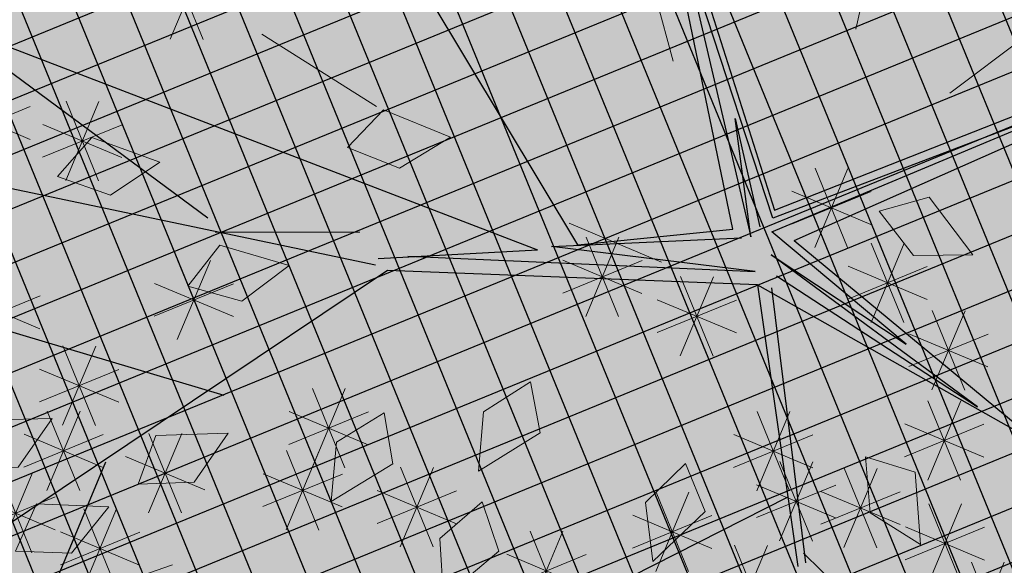
# Model space of a CAD drawing. Units: metres. Extents: x 14213 to 14927, y 2405 to 2506.
# Drawn here: x 14409 to 14412, y 2469 to 2470 of the extents above; entities that cross this region are included whole.
import ezdxf

# ---------------------------------------------------------------- set-up
doc = ezdxf.new("R2010")
doc.units = ezdxf.units.M
doc.header["$LTSCALE"] = 4
doc.header["$MEASUREMENT"] = 0
doc.layers.add('00 - SOMBRAS', color=6, linetype='Continuous')
doc.layers.add('VEJETACION', color=96, linetype='Continuous')
doc.layers.add('LINEAS02', color=140, linetype='Continuous', lineweight=18)
doc.layers.add('VEGETACIÓN', color=3, linetype='Continuous', lineweight=0)
pattern_1 = [(22.25812263583736, (-1680090.942557096, -3080963.820234923), (-0.04734883787487116, 0.1156891743758407), []), (112.2581226358373, (-1680090.942557096, -3080963.820234923), (-0.1156891743758407, -0.04734883787487116), [])]
pattern_2 = [(337.2581226358374, (-1680180.004362974, -3080960.737536972), (0.2454137991330897, 0.1004420530278715), [0.09375269250892894, -0.2812580775267868]), (67.25812263583735, (-1680179.979252461, -3080960.798890422), (-0.1004420530278715, 0.2454137991330897), [0.09375269250892884, -0.2812580775267864])]

# ---------------------------------------------------------------- blocks, each defined once
blk = doc.blocks.new('tronco')
at = {"layer": 'VEJETACION', "color": 44}
for p, q in [((24.77460977181678, 2.155903709403066), (21.29463034653767, 7.22673084194783)), ((21.29463034653767, 7.22673084194783), (25.21028168612858, 2.622284909677735)), ((25.21028168612858, 2.622284909677735), (28.91744214591981, 6.232450893637935)), ((28.99334978174906, 6.093018364698271), (25.22974973310895, 2.510057082199939)), ((25.28996720576842, 2.32940335154213), (28.99334978174906, 6.093018364698271)), ((25.62374835981458, 2.338460296341243), (29.17291687856263, 6.09435650742201)), ((25.22974973310895, 2.510057082199939), (22.54103376363659, 5.614286451013033)), ((22.54103376363659, 5.614286451013033), (25.0490967900565, 2.151760901444693)), ((22.87023682609728, 1.12175409139839), (18.06322097396887, 4.641603186372283)), ((25.0490967900565, 2.151760901444693), (24.21207237110863, 3.584945361937191)), ((24.21207237110863, 3.584945361937191), (25.10931452525014, 2.32940335154213)), ((27.61737755167005, 1.612811252562967), (25.28996720576842, 2.32940335154213)), ((25.62374835981458, 2.338460296341243), (29.82886540999388, 1.062195845023854)), ((22.54103376363659, 0.9564368887802921), (24.93167260022673, 2.09154290371119)), ((22.87023682609728, 1.12175409139839), (24.77460977181678, 2.155903709403066)), ((25.4073916581352, 2.031325168517544), (27.61737755167005, 1.612811252562967)), ((28.8729145738931, 1.19429733660839), (25.4073916581352, 2.031325168517544)), ((25.58804433865348, 1.790453702660404), (28.8729145738931, 1.19429733660839)), ((20.74956021084276, 0.05919105914331979), (25.28996720576842, 1.733246985490116)), ((25.28996720576842, 1.733246985490116), (22.54103376363659, 0.9564368887802921)), ((25.39062352478297, 1.574993559231945), (20.56758015155012, -0.231363648111067)), ((25.39062352478297, 1.574993559231945), (27.42602261725764, -1.821215558762486)), ((25.39062352478297, 1.574993559231945), (29.74600872575522, 1.062195845023854)), ((25.58804433865348, 1.612811252562967), (27.49995336184028, -1.732289582107267)), ((13.50610517868105, 0.5650560021345719), (22.37979531034895, 0.8379294780618984)), ((20.3832070824636, -0.1309399354275165), (22.37979531034895, 0.8379294780618984)), ((17.98036428973305, -0.5286518622446401), (13.50610517868105, 0.5650560021345719)), ((20.3832070824636, -0.2303678514968333), (14.16895839004198, -1.423503631948204)), ((20.56758015155012, -0.231363648111067), (16.82037123548568, -5.897762742997354)), ((26.91602956828987, -0.993452074589225), (20.63177713517675, -8.383462219969413)), ((27.42602261725764, -1.622359464086838), (35.04883441664262, -4.605199046479509)), ((19.14035734398041, -2.71606732846605), (14.50038486445393, -3.21320717135249)), ((17.98036428973305, -4.209602629580029), (17.98036428973305, -7.090898523448725))]:
    blk.add_line(p, q, dxfattribs=at)
blk = doc.blocks.new('hojas')
at = {"color": 60}
for p, q in [((-13.36037956861704, 2.903259698464577), (-12.72619920252914, 3.467331859047274)), ((-13.64088242284823, 0.5067152756645292), (-12.79632491608694, 0.8604037655434205)), ((-15.47329780755416, -0.05735688491816759), (-14.83911744146625, -0.05735688491816759)), ((-13.43050528217484, -0.2677405556219874), (-12.58594777541355, -0.4079963360912053)), ((-15.04949458213964, -1.255629096318192), (-14.55861458723506, -1.889829147135504)), ((-16.74165853972996, -1.746524327960433), (-17.23558747870228, -2.594157088187419)), ((-16.03735246008426, -1.889829147135504), (-15.89710103296867, -2.664284978422021))]:
    blk.add_line(p, q, dxfattribs=at)
blk = doc.blocks.new('hojas3')
at = {"color": 60}
for p, q in [((-16.6748672105366, 5.213007381037833), (-16.6748672105366, 4.670581267762154)), ((-16.86664377097226, 5.133570975240004), (-16.48309055969659, 4.750017763964335)), ((-17.75399086226456, 4.693416313898304), (-17.75399086226456, 4.150990200622625)), ((-17.94576742270021, 4.613979908100475), (-17.56221421142455, 4.230426696824806)), ((-16.55671492283246, 4.633791100030452), (-16.55671492283246, 4.091364986754773)), ((-16.74849148326813, 4.170801482956954), (-16.36465458313521, 4.554638383089868)), ((-16.74849148326813, 4.554354694232623), (-16.36493827199244, 4.170801482956954)), ((-16.8279279794703, 4.362578043392614), (-16.28550186619462, 4.362578043392614)), ((-15.66936783154017, 3.906746898574017), (-15.28553093140725, 4.29058379870693)), ((-18.88825213306124, 4.11419991769729), (-18.88825213306124, 3.571773804421612)), ((-17.99029520728558, 4.054574703829438), (-17.99029520728558, 3.51214859055376)), ((-15.74880432774235, 4.098523459009677), (-15.20637821446667, 4.098523459009677)), ((-19.08002869349691, 3.651210300623793), (-18.69619179336399, 4.035047200756706)), ((-19.08002869349691, 4.034763511899461), (-18.69647548222123, 3.651210300623793)), ((-18.40776639345219, 3.986431618722178), (-18.40776639345219, 3.4440055054465)), ((-18.18207176772124, 3.591585086755941), (-17.79823486758832, 3.975421986888855)), ((-18.18207176772124, 3.97513829803161), (-17.79851855644557, 3.591585086755941)), ((-18.59954295388786, 3.523442001648681), (-18.21570605375494, 3.907278901781595)), ((-18.59954295388786, 3.90699521292435), (-18.21598974261218, 3.523442001648681)), ((-19.15946518969909, 3.842986861059452), (-18.61703907642341, 3.842986861059452)), ((-18.26150826392342, 3.783361647191601), (-17.71908215064775, 3.783361647191601)), ((-18.67897945009004, 3.715218562084341), (-18.13655333681436, 3.715218562084341)), ((-17.21049056921373, 3.594608735364129), (-17.21049056921373, 3.052182622088451)), ((-18.88825213306124, 3.534983521496277), (-18.88825213306124, 2.992557408220599)), ((-17.4022671296494, 3.131619118290631), (-17.01843022951648, 3.515456018423545)), ((-17.4022671296494, 3.5151723295663), (-17.01871391837372, 3.131619118290631)), ((-19.08002869349691, 3.071993904422779), (-18.69619179336399, 3.455830804555693)), ((-19.08002869349691, 3.455547115698448), (-18.69647548222123, 3.071993904422779)), ((-18.28961422094201, 3.339072137414068), (-18.28961422094201, 2.79664602413839)), ((-17.48170362585158, 3.323395678726291), (-16.9392775125759, 3.323395678726291)), ((-19.15946518969909, 3.263770464858439), (-18.61703907642341, 3.263770464858439)), ((-18.48139078137767, 2.876082520340571), (-18.09755388124476, 3.259919420473484)), ((-18.48139078137767, 3.25963573161624), (-18.097837570102, 2.876082520340571)), ((-18.56082727757985, 3.06785908077623), (-18.01840116430418, 3.06785908077623)), ((-18.05330976072769, 2.495801272023586), (-18.05330976072769, 1.953375158747908)), ((-17.62796175538068, 2.495801272023586), (-17.62796175538068, 1.953375158747908)), ((-18.24508632116334, 2.032811654950089), (-17.86124942103042, 2.416648555083003)), ((-18.24508632116334, 2.416364866225758), (-17.86153310988767, 2.032811654950089)), ((-17.81973831581634, 2.032811654950089), (-17.43590141568342, 2.416648555083003)), ((-17.81973831581634, 2.416364866225758), (-17.43618510454067, 2.032811654950089)), ((-18.32452281736552, 2.224588215385749), (-17.78209670408985, 2.224588215385749)), ((-17.89917481201852, 2.224588215385749), (-17.35674869874285, 2.224588215385749)), ((-17.87214303477506, 1.78881657684746), (-17.87214303477506, 1.246390463571782)), ((-18.06391959521073, 1.325826959773963), (-17.68008269507781, 1.709663859906877)), ((-18.06391959521073, 1.709380171049632), (-17.68036638393505, 1.325826959773963)), ((-18.14335609141291, 1.517603520209623), (-17.60092997813723, 1.517603520209623)), ((-16.07622918322373, 1.269225394514299), (-16.07622918322373, 0.7267992812386208)), ((-16.2680057436594, 0.8062357774408013), (-15.88416884352648, 1.190072677573715)), ((-16.2680057436594, 1.189788988716471), (-15.88445253238372, 0.8062357774408013)), ((-16.34744223986158, 0.9980123378764612), (-15.8050161265859, 0.9980123378764612)), ((-17.92728076903678, 0.877402511156413), (-17.92728076903678, 0.3349763978807349)), ((-18.11905732947244, 0.4144128940829154), (-17.73522042933953, 0.7982497942158291)), ((-18.11905732947244, 0.7979661053585846), (-17.73550411819677, 0.4144128940829154)), ((-18.19849382567462, 0.6061894545185752), (-17.65606771239895, 0.6061894545185752)), ((-16.07622918322373, 0.6218659132061889), (-16.07622918322373, 0.07943979993051087)), ((-16.2680057436594, 0.1588762961326914), (-15.88416884352648, 0.5427131962656051)), ((-16.2680057436594, 0.5424295074083605), (-15.88445253238372, 0.1588762961326914)), ((-16.34744223986158, 0.3506528565683512), (-15.8050161265859, 0.3506528565683512)), ((-17.39165729516634, 0.2385610162808529), (-17.39165729516634, -0.3038650969948252)), ((-17.58343385560201, -0.2244286007926447), (-17.19959695546909, 0.159408299340269)), ((-17.58343385560201, 0.1591246104830245), (-17.19988064432633, -0.2244286007926447)), ((-15.1152578191996, 0.1022747308730273), (-15.1152578191996, -0.4401513824026507)), ((-15.30703437963527, -0.3607148862004702), (-14.92319747950235, 0.02312201393244342)), ((-15.30703437963527, 0.0228383250751989), (-14.92348116835959, -0.3607148862004702)), ((-17.66287035180419, -0.03265204035698488), (-17.12044423852851, -0.03265204035698488)), ((-16.6748672105366, -0.153261867077033), (-16.6748672105366, -0.6956879803527112)), ((-15.38647087583745, -0.1689383257648105), (-14.84404476256177, -0.1689383257648105)), ((-16.86664377097226, -0.6162514841505305), (-16.48280687083935, -0.2324145840176169)), ((-16.86664377097226, -0.2326982728748614), (-16.48309055969659, -0.6162514841505305)), ((-17.70158614330583, -0.8121628682329026), (-17.31774924317291, -0.4283259680999889)), ((-16.94608026717444, -0.4244749237148708), (-16.40365415389877, -0.4244749237148708)), ((-16.91117167075093, -0.408798465027257), (-16.91117167075093, -0.9512245783029352)), ((-15.41457683285603, -0.408798465027257), (-15.41457683285603, -0.9512245783029352)), ((-17.1029482311866, -0.8717880821007546), (-16.71911133105368, -0.4879511819678409)), ((-17.1029482311866, -0.4882348708250854), (-16.71939501991092, -0.8717880821007546)), ((-15.6063533932917, -0.8717880821007546), (-15.22251649315878, -0.4879511819678409)), ((-15.6063533932917, -0.4882348708250854), (-15.22280018201602, -0.8717880821007546)), ((-17.78102263950801, -0.6203863077972429), (-17.23859652623233, -0.6203863077972429)), ((-17.18238472738878, -0.6800115216650948), (-16.6399586141131, -0.6800115216650948)), ((-15.68578988949388, -0.6800115216650948), (-15.14336377621821, -0.6800115216650948)), ((-16.79301938304711, -0.8006213483853067), (-16.79301938304711, -1.343047461660985)), ((-16.98479594348278, -1.263610965458804), (-16.60095904334986, -0.8797740653258906)), ((-16.98479594348278, -0.8800577541831351), (-16.6012427322071, -1.263610965458804)), ((-15.6587579970568, -0.9283896473604187), (-15.6587579970568, -1.470815760636097)), ((-15.85053455749245, -1.391379264433916), (-15.46669765735953, -1.007542364301003)), ((-15.85053455749245, -1.007826053158247), (-15.46698134621678, -1.391379264433916)), ((-17.06423243968496, -1.071834405023145), (-16.52180632640928, -1.071834405023145)), ((-16.19438147092755, -1.124301031442627), (-16.19438147092755, -1.666727144718305)), ((-16.38615803136322, -1.587290648516125), (-16.0023211312303, -1.203453748383211)), ((-16.38615803136322, -1.203737437240455), (-16.00260482008754, -1.587290648516125)), ((-15.92997105369463, -1.199602703998256), (-15.38754494041896, -1.199602703998256)), ((-16.79301938304711, -1.379837629392851), (-16.79301938304711, -1.922263742668529)), ((-16.4655945275654, -1.395514088080465), (-15.92316841428972, -1.395514088080465)), ((-16.98479594348278, -1.842827246466349), (-16.60095904334986, -1.458990346333435)), ((-16.98479594348278, -1.459274035190679), (-16.6012427322071, -1.842827246466349)), ((-17.06423243968496, -1.651050686030689), (-16.52180632640928, -1.651050686030689)), ((-17.22110040369678, -2.234650129824234), (-16.83726350356386, -1.850813229691321)), ((-17.30053689989896, -2.042873569388575), (-16.75811078662328, -2.042873569388575))]:
    blk.add_line(p, q, dxfattribs=at)
blk = doc.blocks.new('hojas2')
at = {"color": 60}
for points in [[(-0.2934767477135205, -18.38128806247137), (0.01430854708325224, -18.55627719052423), (0.359517652221462, -18.40758595130684), (-0.03618286273351945, -18.17733109331495)], [(-3.550122585339971, -19.30987075928816), (-3.19614175727174, -19.30276048573768), (-2.975602167628559, -18.99839113726391), (-3.433395802729799, -19.00299383487537)], [(-5.170188761850604, -20.18883012188861), (-4.816811889587592, -20.16697219931012), (-4.609149978241413, -19.85367530901854), (-5.066353961619066, -19.87735472514522)], [(-4.142104934457088, -20.50801324513046), (-3.790657946590081, -20.46514137382725), (-3.602029858913689, -20.14002930787171), (-4.057011020201636, -20.19090503919398)], [(-1.909834327369574, -20.22832903099319), (-2.111833511762065, -20.51910267514721), (-1.994838502576308, -20.87630090962766), (-1.729879954081817, -20.50294696931874)], [(-0.8072750908811992, -20.32524155558136), (-0.9457556666443248, -20.65108831828761), (-0.7583995935530448, -20.97693508099385), (-0.5751164785724336, -20.55740737400956)]]:
    blk.add_lwpolyline(points, close=True, dxfattribs=at)
at = {"color": 68}
for points in [[(0.2264497686436107, -19.84766336447099), (0.3909850494704932, -20.16116156860149), (0.7618243076394355, -20.22245312993778), (0.553144163227862, -19.81496227790197)], [(-2.688709450224672, -20.76650587152238), (-2.894169543292628, -21.05484444470734), (-2.781452137046068, -21.41341549376092), (-2.512050174262819, -21.04325501557202)], [(-1.899156757697196, -21.04724321288291), (-2.057335871501647, -21.36399603542104), (-1.890290135958334, -21.70070679130377), (-1.681654521429461, -21.29319313814028)], [(-3.948492757551073, -21.78495656388081), (-3.627507491538389, -21.63555294400298), (-3.548607533437512, -21.26805708347935), (-3.965582994706247, -21.45707470663716)], [(-5.011986599252489, -22.12624641744928), (-4.690314211896202, -21.97832800127895), (-4.609716514772736, -21.61120074526447), (-5.027561169688149, -21.79828907072364)], [(-4.500261165973222, -22.47524423881956), (-4.169478211292962, -22.34900787510911), (-4.064684887774114, -21.98804143589875), (-4.494028408152112, -22.14697644989485)]]:
    blk.add_lwpolyline(points, close=True, dxfattribs=at)
blk = doc.blocks.new('arbol de presentacion')
at = {"color": 1, "xscale": 0.4544125169780044, "yscale": 0.4544125169780049, "zscale": 0.4544125169780044}
blk.add_blockref('tronco', (-12.19551422773633, -0.9736816222210152), dxfattribs=at)
at = {"layer": 'VEGETACIÓN', "color": 1}
for name, p, rotation in [('hojas3', (-0.5831927593336772, 15.48535323956746), 90), ('hojas', (-16.74488844073922, -0.4175462811300235), 180)]:
    blk.add_blockref(name, p, dxfattribs=dict(at, rotation=rotation))
blk.add_blockref('hojas2', (0.1667212952753543, 18.84985383044319), dxfattribs=at)

msp = doc.modelspace()

# ---------------------------------------------------------------- hatches: boundary and pattern name
at = {"layer": '00 - SOMBRAS'}
h = msp.add_hatch(dxfattribs=at)
h.set_pattern_fill('ANSI37', color=51, scale=1.000028720095242, angle=-22.74187736416264, style=0)
h.set_pattern_definition(pattern_1)
edge = h.paths.add_edge_path()
edge.add_arc((14399.29128695424, 2461.34057746795), 5.265570736247647, 58.83685292109709, 63.616033024202125, ccw=False)
edge.add_spline(control_points=[(14402.01609727008, 2465.84631202779), (14403.88921797535, 2464.903503767552), (14407.07478468771, 2463.756925494297), (14404.60018751796, 2472.099314648419), (14408.27337662198, 2473.943477806921), (14409.69220014815, 2474.655813056154)], knot_values=[0, 0, 0, 0, 1.855283876706402, 8.97985269717567, 13.46382191402811, 13.46382191402811, 13.46382191402811, 13.46382191402811], degree=3, periodic=0)
edge.add_arc((14406.65239188338, 2478.571466552876), 4.957093563019927, 307.8229790016804, 426.7537571158578)
edge.add_arc((14130.32947894721, 2586.927294186382), 297.0085932135557, -24.013800410562396, -20.456048666687593, ccw=False)
h = msp.add_hatch(dxfattribs=at)
h.set_pattern_fill('CROSS', color=70, scale=0.7500215400714315, angle=-22.74187736416264, style=0)
h.set_pattern_definition(pattern_2)
edge = h.paths.add_edge_path()
edge.add_arc((14399.29128695398, 2461.34057746956), 5.265570736350718, 58.836852935255024, 63.616033001593394, ccw=False)
edge.add_spline(control_points=[(14402.01609727175, 2465.846312028606), (14403.88921797702, 2464.903503768368), (14407.07478468938, 2463.756925495114), (14404.60018751963, 2472.099314649235), (14408.27337662365, 2473.943477807737), (14409.69220014982, 2474.65581305697)], knot_values=[0, 0, 0, 0, 1.855283876706402, 8.97985269717567, 13.46382191402811, 13.46382191402811, 13.46382191402811, 13.46382191402811], degree=3, periodic=0)
edge.add_arc((14406.65239188505, 2478.571466553693), 4.957093562985698, 307.8229790102347, 426.7537571159942)
edge.add_arc((14130.32947894919, 2586.927294187054), 297.0085932132042, 335.9861995894721, 339.54395133330814, ccw=False)
h = msp.add_hatch(dxfattribs=at)
h.set_pattern_fill('ANSI37', color=51, scale=1.000028720095242, angle=-22.74187736416264, style=0)
h.set_pattern_definition(pattern_1)
edge = h.paths.add_edge_path()
edge.add_arc((14428.84498969967, 2476.993841549923), 7.423738359349013, 183.8570607608392, 286.74923194061483, ccw=False)
edge.add_arc((14421.25747977861, 2482.491918823538), 6.000172320559238, 228.9256714700013, 271.72468535959393, ccw=False)
edge.add_arc((14415.93032098367, 2476.379755927026), 2.107673022078024, 48.92567147029254, 168.674197756867)
edge.add_arc((14407.98036524378, 2477.972037257246), 6.000172320578898, -24.29377562577372, -11.325802240523217, ccw=False)
edge.add_arc((14406.65239188332, 2478.571466552899), 7.457165363304918, 291.3280467104851, 335.70622437319537, ccw=False)
edge.add_spline(control_points=[(14409.3646170396, 2471.625017822623), (14409.33861400949, 2471.607527979152), (14409.31345683979, 2471.59022214848), (14409.10708004145, 2471.444786250279), (14408.97476596849, 2471.32882370432), (14408.79023432156, 2471.13002216088), (14408.73600899879, 2471.049827444907), (14408.67528840705, 2470.926322993572), (14408.66090402343, 2470.892817233716), (14408.63144130116, 2470.809627902783), (14408.61426845527, 2470.753192400481), (14408.54713582412, 2470.477632712063), (14408.50279693975, 2470.156731759978), (14408.45925836339, 2469.392800866844), (14408.45734841207, 2468.950482915607), (14408.46626155113, 2468.015899991607), (14408.47702386908, 2467.524307988248), (14408.46435696193, 2466.663600112168), (14408.45067422428, 2466.301284833834), (14408.37868133786, 2465.619221230037), (14408.33108279384, 2465.305530874123), (14408.17220344977, 2464.699438023158), (14408.07702663444, 2464.415657752671), (14407.80620460625, 2463.872438182011), (14407.64929540965, 2463.618920424772), (14407.22676262005, 2463.125093440978), (14406.95844929268, 2462.886480079209), (14406.33537014767, 2462.505925147747), (14405.98403758398, 2462.367620642877), (14405.45650268747, 2462.251129832778), (14405.27788333405, 2462.226956817456), (14404.4808821091, 2462.231833485992)], knot_values=[1.885430846345077, 1.885430846345077, 1.885430846345077, 1.885430846345077, 2.02586867376363, 2.02586867376363, 3.078678608366831, 3.078678608366831, 4.131488542970032, 4.131488542970032, 4.518391154053983, 4.518391154053983, 4.905293765137935, 4.905293765137935, 6.046431921438305, 6.046431921438305, 7.187570077738676, 7.187570077738676, 8.328708234039047, 8.328708234039047, 9.132056670982692, 9.132056670982692, 9.770804666036504, 9.770804666036504, 10.27091069234403, 10.27091069234403, 10.66932816012936, 10.66932816012936, 11.06774562791468, 11.06774562791468, 11.46616309570001, 11.46616309570001, 11.67613702606891, 11.67613702606891, 11.67613702606891, 11.67613702606891], degree=3, periodic=0)
edge.add_spline(control_points=[(14404.4808821091, 2462.231833485992), (14404.44588399115, 2462.235576342458), (14404.41123470582, 2462.239756255427), (14404.18017126748, 2462.270676389383), (14403.99589081108, 2462.309685050507), (14403.48249442913, 2462.444545448043), (14403.17309409033, 2462.558129611221), (14402.50506964941, 2462.834105268817), (14402.14635860559, 2462.998406458545), (14401.39311937846, 2463.361680666427), (14401.02019678684, 2463.547437195265), (14400.59696640972, 2463.762406075245)], knot_values=[11.92172400856357, 11.92172400856357, 11.92172400856357, 11.92172400856357, 11.96513885077015, 11.96513885077015, 12.21462672830523, 12.21462672830523, 12.69316933456338, 12.69316933456338, 13.17171194082152, 13.17171194082152, 13.55558816641994, 13.55558816641994, 13.55558816641994, 13.55558816641994], degree=3, periodic=0)
edge.add_arc((14130.32947894735, 2586.927294185818), 297.0085932132035, 334.4380277040408, 335.5005445155905, ccw=False)
edge.add_line((14398.26660576789, 2458.771917733524), (14406.65495113619, 2455.255790805564))
edge.add_line((14406.65495113619, 2455.255790805564), (14411.91468179731, 2467.803812601608))
edge.add_line((14411.91468179731, 2467.803812601608), (14428.20938183835, 2460.973593877677))
edge.add_line((14428.20938183835, 2460.973593877677), (14422.69925330168, 2447.828203470469))
edge.add_line((14422.69925330168, 2447.828203470469), (14424.91949952281, 2446.897547043451))
edge.add_arc((14434.4236048708, 2442.43343297782), 10.50030156026379, 138.2661178618599, 154.8403791091475, ccw=False)
edge.add_spline(control_points=[(14426.58781085658, 2449.423187267025), (14427.37245697828, 2450.447149052089), (14429.45510141513, 2453.164996316265), (14427.08207831124, 2458.596736742616), (14430.06910428685, 2460.107260761058), (14431.03325679989, 2460.594827839579)], knot_values=[0, 0, 0, 0, 3.741246859896155, 9.930192406690253, 12.87999995147654, 12.87999995147654, 12.87999995147654, 12.87999995147654], degree=3, periodic=0)
edge.add_arc((14454.98759509545, 2465.366074539473), 24.42488727198228, 169.3379726138153, 191.2647995288223, ccw=False)
h = msp.add_hatch(dxfattribs=at)
h.set_pattern_fill('CROSS', color=70, scale=0.7500215400714315, angle=-22.74187736416264, style=0)
h.set_pattern_definition(pattern_2)
edge = h.paths.add_edge_path()
edge.add_arc((14428.84498970134, 2476.993841550739), 7.423738359349013, 183.8570607608392, 286.74923194061483, ccw=False)
edge.add_arc((14421.25747978028, 2482.491918824353), 6.000172320559238, 228.9256714700013, 271.72468535959393, ccw=False)
edge.add_arc((14415.93032098534, 2476.379755927842), 2.107673022078024, 48.92567147029254, 168.674197756867)
edge.add_arc((14407.98036524545, 2477.972037258061), 6.000172320578898, -24.29377562577372, -11.325802240523217, ccw=False)
edge.add_arc((14406.65239188499, 2478.571466553715), 7.457165363304918, 291.3280467104851, 335.70622437319537, ccw=False)
edge.add_spline(control_points=[(14409.36461704127, 2471.625017823439), (14409.33861401116, 2471.607527979968), (14409.31345684146, 2471.590222149296), (14409.10708004312, 2471.444786251095), (14408.97476597016, 2471.328823705136), (14408.79023432323, 2471.130022161696), (14408.73600900046, 2471.049827445723), (14408.67528840871, 2470.926322994388), (14408.6609040251, 2470.892817234533), (14408.63144130283, 2470.809627903599), (14408.61426845694, 2470.753192401297), (14408.54713582579, 2470.477632712878), (14408.50279694141, 2470.156731760794), (14408.45925836506, 2469.39280086766), (14408.45734841374, 2468.950482916423), (14408.4662615528, 2468.015899992423), (14408.47702387075, 2467.524307989064), (14408.4643569636, 2466.663600112984), (14408.45067422594, 2466.30128483465), (14408.37868133953, 2465.619221230853), (14408.33108279551, 2465.305530874939), (14408.17220345144, 2464.699438023973), (14408.07702663611, 2464.415657753487), (14407.80620460792, 2463.872438182826), (14407.64929541132, 2463.618920425587), (14407.22676262172, 2463.125093441794), (14406.95844929435, 2462.886480080025), (14406.33537014933, 2462.505925148563), (14405.98403758565, 2462.367620643693), (14405.45650268914, 2462.251129833594), (14405.27788333572, 2462.226956818272), (14404.48088211076, 2462.231833486807)], knot_values=[1.885430846345077, 1.885430846345077, 1.885430846345077, 1.885430846345077, 2.02586867376363, 2.02586867376363, 3.078678608366831, 3.078678608366831, 4.131488542970032, 4.131488542970032, 4.518391154053983, 4.518391154053983, 4.905293765137935, 4.905293765137935, 6.046431921438305, 6.046431921438305, 7.187570077738676, 7.187570077738676, 8.328708234039047, 8.328708234039047, 9.132056670982692, 9.132056670982692, 9.770804666036504, 9.770804666036504, 10.27091069234403, 10.27091069234403, 10.66932816012936, 10.66932816012936, 11.06774562791468, 11.06774562791468, 11.46616309570001, 11.46616309570001, 11.67613702606891, 11.67613702606891, 11.67613702606891, 11.67613702606891], degree=3, periodic=0)
edge.add_spline(control_points=[(14404.48088211076, 2462.231833486807), (14404.44588399282, 2462.235576343275), (14404.41123470749, 2462.239756256243), (14404.18017126914, 2462.270676390199), (14403.99589081274, 2462.309685051323), (14403.48249443079, 2462.444545448859), (14403.17309409199, 2462.558129612037), (14402.50506965108, 2462.834105269632), (14402.14635860725, 2462.998406459361), (14401.39311938013, 2463.361680667243), (14401.02019678851, 2463.547437196081), (14400.59696641139, 2463.762406076061)], knot_values=[11.92172400856357, 11.92172400856357, 11.92172400856357, 11.92172400856357, 11.96513885077015, 11.96513885077015, 12.21462672830523, 12.21462672830523, 12.69316933456338, 12.69316933456338, 13.17171194082152, 13.17171194082152, 13.55558816641994, 13.55558816641994, 13.55558816641994, 13.55558816641994], degree=3, periodic=0)
edge.add_arc((14130.32947894902, 2586.927294186634), 297.0085932132035, 334.4380277040408, 335.5005445155905, ccw=False)
edge.add_line((14398.26660576956, 2458.77191773434), (14406.65495113786, 2455.25579080638))
edge.add_line((14406.65495113786, 2455.25579080638), (14411.91468179898, 2467.803812602423))
edge.add_line((14411.91468179898, 2467.803812602423), (14428.20938184002, 2460.973593878492))
edge.add_line((14428.20938184002, 2460.973593878492), (14422.69925330335, 2447.828203471285))
edge.add_line((14422.69925330335, 2447.828203471285), (14424.91949952448, 2446.897547044267))
edge.add_arc((14434.42360487247, 2442.433432978636), 10.50030156026379, 138.2661178618599, 154.8403791091475, ccw=False)
edge.add_spline(control_points=[(14426.58781085824, 2449.423187267842), (14427.37245697995, 2450.447149052905), (14429.4551014168, 2453.164996317082), (14427.08207831291, 2458.596736743431), (14430.06910428851, 2460.107260761874), (14431.03325680156, 2460.594827840395)], knot_values=[0, 0, 0, 0, 3.741246859895756, 9.930192406689924, 12.87999995147621, 12.87999995147621, 12.87999995147621, 12.87999995147621], degree=3, periodic=0)
edge.add_arc((14454.98759509711, 2465.366074540289), 24.42488727198228, 169.3379726138153, 191.2647995288223, ccw=False)

# ---------------------------------------------------------------- linework, layer by layer
at = {"layer": 'LINEAS02'}
for points, knots in [([(14409.69220014982, 2474.65581305697), (14408.27337662365, 2473.943477807737), (14404.60018751963, 2472.099314649235), (14407.07478468938, 2463.756925495114), (14403.88921797702, 2464.903503768368), (14402.01609727175, 2465.846312028606)], [0, 0, 0, 0, 4.483969216852437, 11.6085380373217, 13.46382191402811, 13.46382191402811, 13.46382191402811, 13.46382191402811]), ([(14409.7370700531, 2474.566441550313), (14409.50160145558, 2474.448222068644), (14409.26670132866, 2474.330280886572), (14408.57560768443, 2473.966485422714), (14408.13311558791, 2473.710569232538), (14407.42662301301, 2473.176529096791), (14407.14467181097, 2472.91348132224), (14406.67717762139, 2472.312104252032), (14406.49023583197, 2471.975502988886), (14406.23004358431, 2471.191427244083), (14406.15390341428, 2470.744414381467), (14406.00410545085, 2469.087764175845), (14406.10591742905, 2467.743241536766), (14406.03929303287, 2466.215441552718), (14405.9944752725, 2465.812584478593), (14405.81645468648, 2465.224610958437), (14405.70502080885, 2465.008905456088), (14405.40932251239, 2464.732056967829), (14405.24488130035, 2464.65086607346), (14404.85726314197, 2464.593261229234), (14404.63658323378, 2464.614257397527), (14404.02700600848, 2464.795043028166), (14403.63523344878, 2464.954892779214), (14402.77210507596, 2465.358855861268), (14402.40384936846, 2465.539186426985), (14401.97113642533, 2465.756986238871)], [0, 0, 0, 0, 0.7441615701930397, 0.7441615701930397, 2.232484710579119, 2.232484710579119, 3.420361000749789, 3.420361000749789, 4.587448661815957, 4.587448661815957, 5.754536322882124, 5.754536322882124, 8.671732464235754, 8.671732464235754, 9.882088332757565, 9.882088332757565, 10.81739132245917, 10.81739132245917, 11.55685307874035, 11.55685307874035, 12.29631483502153, 12.29631483502153, 13.03577659130271, 13.03577659130271, 13.46382191402811, 13.46382191402811, 13.46382191402811, 13.46382191402811])]:
    msp.add_open_spline(points, degree=3, knots=knots, dxfattribs=at)

# ---------------------------------------------------------------- block references
at = {"layer": 'VEGETACIÓN', "color": 1, "xscale": 0.3920112582773335, "yscale": 0.3920112582773334, "zscale": 0.3920112582773349, "rotation": 337.2581226358374}
msp.add_blockref('arbol de presentacion', (14411.56541546057, 2469.382994588378), dxfattribs=at)

doc.saveas('drawing.dxf')
